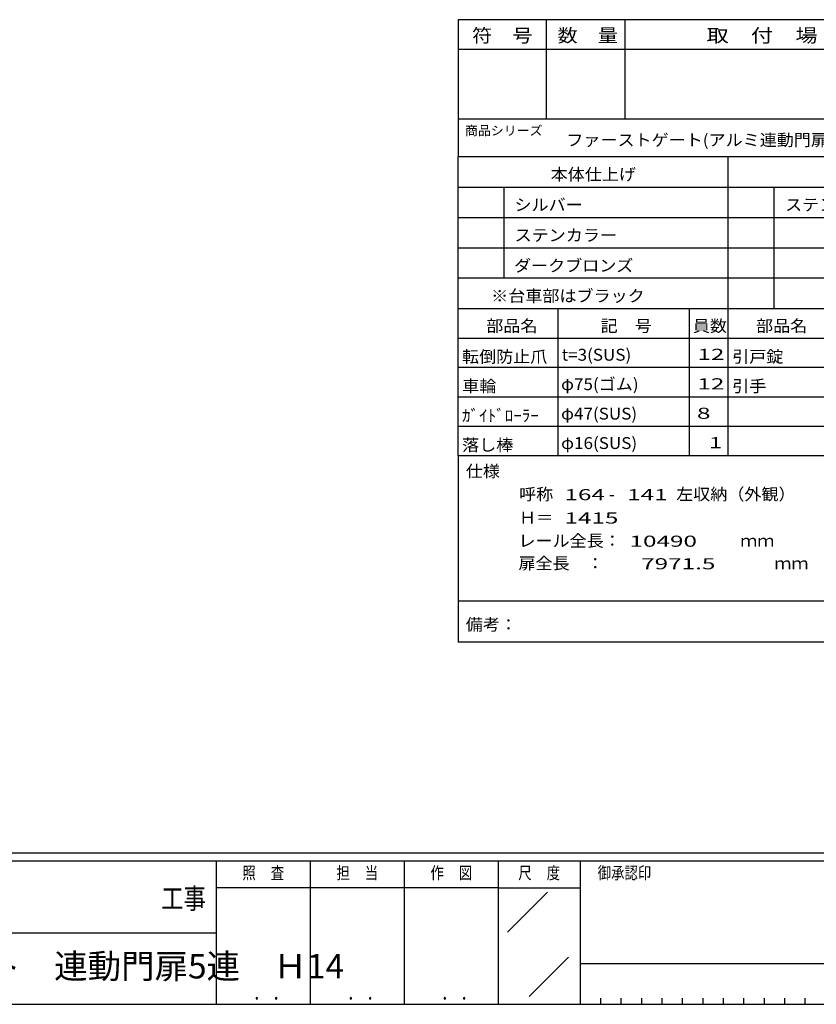
# Model space of a CAD drawing. Units: millimetres. Extents: x 625 to 83775, y 187 to 14488.
# Drawn here: x 33573 to 38445, y 187 to 6209 of the extents above; entities that cross this region are included whole.
import ezdxf
from ezdxf.enums import TextEntityAlignment as Align

# ---------------------------------------------------------------- set-up
doc = ezdxf.new("R2010")
doc.units = ezdxf.units.MM
doc.layers.add('02', color=7, linetype='Continuous')
doc.layers.add('1', color=7, linetype='Continuous')
doc.layers.add('DIM1', color=7, linetype='Continuous', lineweight=13)
doc.layers.add('FRAME', color=3, linetype='Continuous', lineweight=30)
doc.styles.add('_Gothic_', font='txt', dxfattribs={"height": 1})
doc.styles.add('text-b', font='extslim2.shx', dxfattribs={"width": 0.8, "bigfont": 'extfont2.shx'})

msp = doc.modelspace()

# ---------------------------------------------------------------- linework, layer by layer
at = {"layer": '1', "color": 2, "linetype": 'Continuous'}
for p, q in [((39554.549187597, 6208.593464131057), (36254.54891541319, 6208.593464131057)), ((36254.54891541319, 6208.593464131057), (36254.54891541319, 5371.404757685235)), ((36794.54859727627, 5599.361828996865), (36794.54859727627, 6208.593464131057)), ((37274.54924768952, 6208.593464131057), (37274.54924768952, 5599.361828996865)), ((36254.54891541319, 6028.594270077909), (39194.54869978705, 6028.594270077909)), ((39194.54869978705, 5599.361828996865), (36254.54891541319, 5599.361828996865)), ((36254.54891541319, 4261.453908954862), (39554.549187597, 4261.453908954862)), ((39554.549187597, 4081.452615198074), (36254.54891541319, 4081.452615198074)), ((36254.54891541319, 3901.453421144926), (39554.549187597, 3901.453421144926)), ((39554.549187597, 3721.452127388137), (36254.54891541319, 3721.452127388137)), ((36254.54891541319, 3541.452933334982), (36254.54891541319, 2402.024919128136)), ((36254.54891541319, 2654.324258393113), (39554.549187597, 2654.324258393113)), ((39554.549187597, 2402.024919128136), (36254.54891541319, 2402.024919128136))]:
    msp.add_line(p, q, dxfattribs=at)
at = {"layer": '1', "color": 7, "linetype": 'Continuous'}
for p, q in [((36254.54891541319, 5371.404757685235), (39554.549187597, 5371.404757685235)), ((36254.54891541319, 3541.452933334982), (36254.54891541319, 5371.404757685235)), ((37904.54852657918, 5371.404757685235), (37904.54852657918, 4441.453103008011)), ((36254.54891541319, 5185.414584227568), (39554.549187597, 5185.414584227568)), ((36536.39528426914, 4627.443538928639), (36536.39528426914, 5185.414584227568)), ((38186.39594528695, 4441.453103008011), (38186.39594528695, 5185.414584227568)), ((36254.54891541319, 4999.42414830694), (39554.549187597, 4999.42414830694)), ((36254.54891541319, 4813.433712386312), (39554.549187597, 4813.433712386312)), ((39554.549187597, 4627.443538928639), (36254.54891541319, 4627.443538928639)), ((39554.549187597, 4441.453103008011), (36254.54891541319, 4441.453103008011)), ((36866.21013118784, 3541.452933334982), (36866.21013118784, 4441.453103008011)), ((37667.95735283649, 4441.453103008011), (37667.95735283649, 3541.452933334982)), ((37904.54905150509, 4441.453103008011), (37904.54905150509, 3541.452933334982)), ((39554.549187597, 3541.452933334982), (36254.54891541319, 3541.452933334982))]:
    msp.add_line(p, q, dxfattribs=at)
at = {"layer": 'FRAME'}
for p, q in [((41275.04951889588, 1112.499999999996), (21775.04951889588, 1112.499999999996)), ((34775.04951889588, 1062.499999999996), (31525.04951889588, 1062.499999999996)), ((36500.04951889588, 1062.499999999996), (34775.04951889588, 1062.499999999996)), ((34775.04951889588, 1062.499999999996), (34775.04951889588, 187.4999999999964)), ((36500.04951889588, 1062.499999999996), (36500.04951889588, 187.4999999999964)), ((37000.04951889588, 1062.499999999996), (36500.04951889588, 1062.499999999996)), ((39581.29951889588, 1062.499999999996), (37000.04951889588, 1062.499999999996)), ((37000.04951889588, 1062.499999999996), (37000.04951889588, 187.4999999999964)), ((37000.04951889588, 437.4999999999964), (39581.29951889588, 437.4999999999964)), ((31525.04951889588, 187.4999999999964), (34775.04951889588, 187.4999999999964)), ((34775.04951889588, 187.4999999999964), (36500.04951889588, 187.4999999999964)), ((36500.04951889588, 187.4999999999964), (37000.04951889588, 187.4999999999964)), ((37000.04951889588, 187.4999999999964), (39581.29951889588, 187.4999999999964))]:
    msp.add_line(p, q, dxfattribs=at)
at = {"layer": 'FRAME', "color": 94}
for p, q in [((35350.04951889588, 1062.499999999996), (35350.04951889588, 187.4999999999964)), ((35925.04951889588, 1062.499999999996), (35925.04951889588, 187.4999999999964)), ((36500.04951889588, 899.9999999999964), (34775.04951889587, 899.9999999999964)), ((36500.04951889588, 899.9999999999964), (37000.04951889588, 899.9999999999964)), ((36555.26142093627, 629.2719901358104), (36800.09320928854, 874.1037784880823)), ((31525.04951889588, 624.9999999999964), (34775.04951889588, 624.9999999999964)), ((36689.1793816853, 235.0288670599318), (36929.72986554432, 475.579350918948)), ((37125.04951889588, 224.9999999999964), (37125.04951889588, 187.4999999999964)), ((37250.04951889588, 224.9999999999964), (37250.04951889588, 187.4999999999964)), ((37375.04951889588, 224.9999999999964), (37375.04951889588, 187.4999999999964)), ((37500.04951889588, 224.9999999999964), (37500.04951889588, 187.4999999999964)), ((37625.04951889588, 224.9999999999964), (37625.04951889588, 187.4999999999964)), ((37750.04951889588, 224.9999999999964), (37750.04951889588, 187.4999999999964)), ((37875.04951889588, 224.9999999999964), (37875.04951889588, 187.4999999999964)), ((38000.04951889588, 224.9999999999964), (38000.04951889588, 187.4999999999964)), ((38125.04951889588, 224.9999999999964), (38125.04951889588, 187.4999999999964)), ((38250.04951889588, 224.9999999999964), (38250.04951889588, 187.4999999999964)), ((38375.04951889588, 224.9999999999964), (38375.04951889588, 187.4999999999964))]:
    msp.add_line(p, q, dxfattribs=at)

# ---------------------------------------------------------------- texts
at = {"layer": '02', "color": 6, "lineweight": -3, "char_height": 72.48100000000001, "attachment_point": 7, "style": '_Gothic_'}
for s, insert in [('\\W1.055;引戸錠', (37930.26080291915, 4111.895583998561)), ('\\W1.055;引手', (37930.26080291915, 3931.89458399856))]:
    msp.add_mtext(s, dxfattribs=dict(at, insert=insert))
at = {"layer": '1', "color": 6, "lineweight": -3, "attachment_point": 7, "style": '_Gothic_'}
for s, insert, char_height in [('\\W1.108;符\u3000号', (36339.50080291914, 6071.21958399856), 81.541), ('\\W1.108;数\u3000量', (36861.85980291914, 6071.21958399856), 81.541), ('\\W1.222;取\u3000付\u3000場\u3000所', (37773.03380291915, 6071.21958399856), 81.541), ('\\W1.023;商品シリーズ', (36296.21880291915, 5502.228583998561), 56.626), ('\\W1.055;ファーストゲート(アルミ連動門扉\u3000５連)', (36915.87080291915, 5436.60658399856), 72.48100000000001), ('\\W1.055;本体仕上げ', (36820.26180291914, 5226.40858399856), 72.48100000000001), ('\\W1.055;シルバー', (36598.67480291914, 5040.41858399856), 72.48100000000001), ('\\W1.055;ステンレス(SUS304)', (38253.80080291914, 5040.41858399856), 72.48100000000001), ('\\W1.055;ステンカラー', (36599.49980291915, 4854.42758399856), 72.48100000000001), ('\\W1.055;ダークブロンズ', (36595.78180291914, 4668.437583998561), 72.48100000000001), ('\\W1.055;※台車部はブラック', (36456.28580291914, 4483.18658399856), 72.48100000000001), ('\\W1.055;部品名', (36426.20680291914, 4299.74958399856), 72.48100000000001), ('\\W1.055;記\u3000号', (37125.49780291914, 4299.74958399856), 72.48100000000001), ('\\W1.055;員数', (37689.59680291914, 4299.74958399856), 72.48100000000001), ('\\W1.055;部品名', (38076.20680291914, 4299.74958399856), 72.48100000000001), ('\\W1.055;転倒防止爪', (36278.21080291914, 4111.501583998561), 72.48100000000001), ('\\W1.055;t=3(SUS)', (36887.67880291914, 4123.312583998561), 72.48100000000001), ('\\W1.603;12', (37717.62380291914, 4127.97658399856), 67.95100000000001), ('\\W1.055;車輪', (36279.44880291914, 3931.500583998561), 72.48100000000001), ('\\W1.055;φ75(ゴム)', (36883.67880291914, 3943.310583998561), 72.48100000000001), ('\\W1.603;12', (37717.62380291914, 3947.973583998561), 67.95100000000001), ('\\W1.055;ｶﾞｲﾄﾞﾛｰﾗｰ', (36278.41080291914, 3751.49658399856), 72.48100000000001), ('\\W1.055;φ47(SUS)', (36883.67880291914, 3763.30758399856), 72.48100000000001), ('\\W1.603; 8', (37714.75280291915, 3767.97158399856), 67.95100000000001), ('\\W1.055;落し棒', (36278.62380291914, 3571.495583998561), 72.48100000000001), ('\\W1.055;φ16(SUS)', (36883.88480291914, 3583.30858399856), 72.48100000000001), ('\\W1.603;1', (37787.07680291915, 3587.97058399856), 67.95100000000001), ('\\W1.055;仕様', (36301.08080291915, 3411.25558399856), 72.48100000000001), ('\\W1.055;呼称', (36627.09280291914, 3270.59058399856), 72.48100000000001), ('\\W1.603;164', (36904.20280291914, 3270.13558399856), 67.95100000000001), ('\\W1.603;141', (37287.44080291915, 3270.13558399856), 67.95100000000001), ('\\W1.055;左収納（外観）', (37587.45680291914, 3270.59058399856), 72.48100000000001), ('\\W1.055;-', (37175.41780291915, 3270.59058399856), 72.48100000000001), ('\\W1.055;Ｈ＝', (36627.09280291914, 3127.603583998561), 72.48100000000001), ('\\W1.603;1415', (36904.20280291914, 3127.14858399856), 67.95100000000001), ('\\W1.055;レール全長：\u3000\u3000\u3000\u3000\u3000\u3000\u3000ｍｍ', (36623.16780291915, 2986.00658399856), 72.48100000000001), ('\\W1.603;10490', (37302.38580291915, 2985.55158399856), 67.95100000000001), ('\\W1.055;扉全長\u3000：\u3000\u3000\u3000\u3000\u3000\u3000\u3000\u3000\u3000\u3000ｍｍ', (36623.16780291915, 2848.02558399856), 72.48100000000001), ('\\W1.603;7971.5', (37373.62180291914, 2847.57058399856), 67.95100000000001), ('\\W1.055;備考：', (36301.08080291915, 2473.884583998561), 72.48100000000001)]:
    msp.add_mtext(s, dxfattribs=dict(at, insert=insert, char_height=char_height))
at = {"layer": 'DIM1', "insert": (31942.20048778149, 495.5921030990976), "char_height": 150, "attachment_point": 1, "style": 'text-b'}
msp.add_mtext_dynamic_manual_height_columns('ファーストゲート\u3000連動門扉5連\u3000Ｈ14\u3000', width=3766.305968560191, gutter_width=22.5, heights=[0], dxfattribs=at)
at = {"layer": 'FRAME', "style": 'text-b', "width": 0.8}
for s, height, p in [('照     査', 75, (35062.54951889588, 981.2499999999966)), ('担     当', 75, (35637.54951889588, 981.2499999999966)), ('作     図', 75, (36212.54951889588, 981.2499999999964)), ('尺     度', 75, (36750.04951889588, 981.2499999999964)), ('御承認印', 75, (37271.3453666417, 981.2499999999964)), ('工事', 125, (34575, 818.8374999999965))]:
    msp.add_text(s, height=height, dxfattribs=at).set_placement(p, align=Align.MIDDLE)
for p in [(35000, 214.1206145286524), (35575, 214.1206145286524), (36150, 214.1206145286524)]:
    msp.add_text('． ．', height=88.37500214576721, dxfattribs=at).set_placement(p)

doc.saveas('drawing.dxf')
